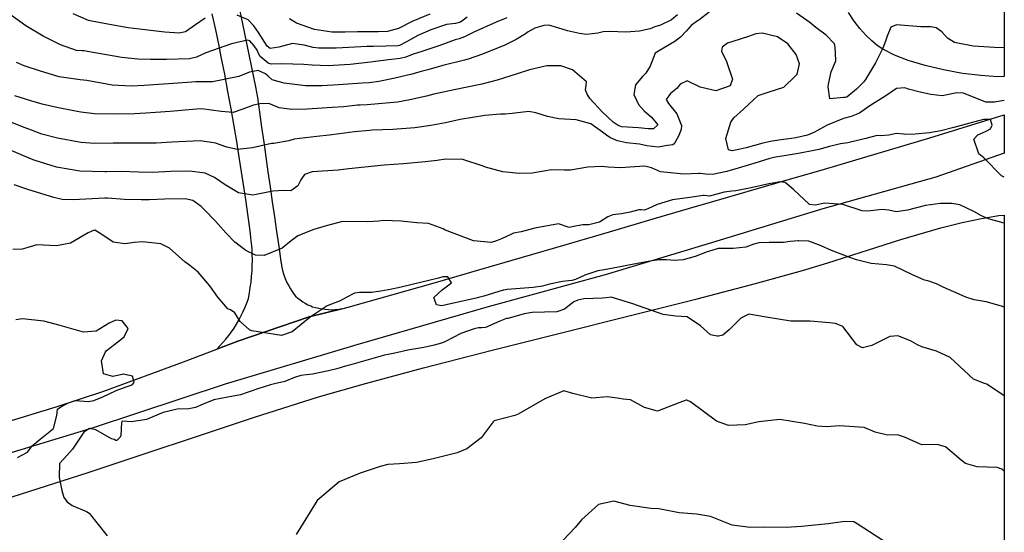
# Model space of a CAD drawing. Units: inches. Extents: x 1165772 to 1171771, y 553458 to 557459.
# Drawn here: x 1171300 to 1171771, y 555301 to 555546 of the extents above; entities that cross this region are included whole.
import ezdxf

# ---------------------------------------------------------------- set-up
doc = ezdxf.new("R2010")
doc.units = ezdxf.units.IN
doc.header["$MEASUREMENT"] = 0
for name, color, linetype, true_color in [('NTRL-Farm Land', 7, 'Continuous', 0xe44ba6), ('NTRL-Pasture Land', 7, 'Continuous', 0xe44ba6), ('TRANS-Road', 7, 'Continuous', 0xe44ba6), ('Undefined', 7, 'Continuous', 0xe44ba6)]:
    doc.layers.add(name, color=color, linetype=linetype, true_color=true_color)

msp = doc.modelspace()

# ---------------------------------------------------------------- linework, layer by layer
at = {"layer": 'NTRL-Farm Land'}
msp.add_lwpolyline([(1171235.65, 555300.63), (1171248.13, 555303.68), (1171262.5, 555307.58), (1171278.74, 555312.3), (1171296.75, 555317.83), (1171333.09, 555329.55), (1171412.62, 555355.99), (1171443.28, 555365.69), (1171465.77, 555372.2), (1171493.48, 555379.65), (1171526.39, 555388.07), (1171624.45, 555412.61), (1171652.42, 555419.95), (1171674.89, 555426.22), (1171686.96, 555429.89), (1171721.85, 555441.11), (1171741.1, 555446.7), (1171751.23, 555449.22), (1171760.48, 555451.16), (1171768.79, 555452.51), (1171771.37, 555452.78), (1171771.33, 554729.27)], dxfattribs=at)
at = {"layer": 'NTRL-Pasture Land'}
msp.add_lwpolyline([(1171771.41, 556356.71), (1171771.37, 555519.04), (1171768.1, 555518.98), (1171760.11, 555519.49), (1171751.48, 555520.58), (1171742.28, 555522.27), (1171733.59, 555524.35), (1171725.47, 555526.8), (1171718.83, 555529.35), (1171713.33, 555532.12), (1171710.62, 555533.92), (1171707.95, 555536.12), (1171705.1, 555538.92), (1171702.33, 555542.1), (1171699.63, 555545.62), (1171696.82, 555549.74)], dxfattribs=at)
at = {"layer": 'TRANS-Road'}
for points in [[(1171404.82, 555554.24), (1171406.9, 555544.25), (1171408.96, 555534.24), (1171411.01, 555524.21), (1171413.03, 555514.18), (1171414.06, 555509.05), (1171415.04, 555501.94), (1171416.03, 555494.83), (1171417.03, 555487.7), (1171418.03, 555480.57), (1171419.05, 555473.43), (1171420.07, 555466.29), (1171421.1, 555459.14), (1171422.13, 555451.98), (1171423.17, 555444.82), (1171424.22, 555437.66), (1171425.28, 555430.5), (1171425.69, 555427.74), (1171426.05, 555426.19), (1171426.49, 555424.66), (1171427.01, 555423.15), (1171427.6, 555421.67), (1171428.27, 555420.22), (1171429, 555418.81), (1171429.81, 555417.43), (1171430.68, 555416.1), (1171431.62, 555414.81), (1171432.3, 555413.95), (1171433.39, 555413.01), (1171434.53, 555412.12), (1171435.72, 555411.3), (1171436.95, 555410.55), (1171438.22, 555409.86), (1171439.53, 555409.24), (1171440.34, 555408.9), (1171441.84, 555408.47), (1171443.35, 555408.12), (1171444.89, 555407.84), (1171446.44, 555407.64), (1171447.99, 555407.52), (1171449.55, 555407.47), (1171451.11, 555407.51), (1171452.67, 555407.62), (1171454.22, 555407.81), (1171454.35, 555407.83), (1171438.73, 555404.06), (1171404.71, 555392.39), (1171394.53, 555388.52), (1171396.07, 555390.09), (1171397.54, 555391.7), (1171398.96, 555393.37), (1171400.32, 555395.09), (1171401.61, 555396.86), (1171402.84, 555398.67), (1171404.01, 555400.52), (1171405.11, 555402.42), (1171406.13, 555404.35), (1171407.09, 555406.31), (1171407.98, 555408.32), (1171408.8, 555410.34), (1171409.54, 555412.4), (1171409.69, 555412.85), (1171410.2, 555415.46), (1171410.63, 555418.07), (1171410.98, 555420.71), (1171411.26, 555423.34), (1171411.45, 555425.99), (1171411.57, 555428.64), (1171411.6, 555431.29), (1171411.56, 555433.95), (1171411.44, 555436.6), (1171411.23, 555439.24), (1171410.95, 555441.88), (1171410.68, 555443.86), (1171409.59, 555452.04), (1171408.44, 555460.22), (1171407.23, 555468.38), (1171405.98, 555476.52), (1171404.66, 555484.65), (1171404.26, 555487.07), (1171402.86, 555495.35), (1171401.41, 555503.62), (1171399.91, 555511.89), (1171398.36, 555520.16), (1171396.75, 555528.42), (1171395.7, 555533.71), (1171394.06, 555541.39), (1171392.42, 555549.08)], [(1171292.62, 555353.24), (1171317.65, 555361.01), (1171340.46, 555368.42), (1171378.66, 555382.49), (1171394.53, 555388.52), (1171404.71, 555392.39), (1171438.73, 555404.06), (1171454.35, 555407.83), (1171457.46, 555408.59), (1171478.33, 555414.54), (1171499.19, 555420.53), (1171520.05, 555426.54), (1171540.89, 555432.58), (1171561.73, 555438.65), (1171582.55, 555444.75), (1171603.37, 555450.88), (1171624.18, 555457.04), (1171627.04, 555457.89), (1171665.9, 555469.17), (1171685.43, 555474.8), (1171735.76, 555489.7), (1171771.37, 555500.79), (1171771.37, 555482.39), (1171738.65, 555470.9), (1171684.54, 555455.66), (1171629.63, 555438.91), (1171580.4, 555424.16), (1171524.4, 555408.82), (1171461.6, 555390.58), (1171398.6, 555371.84), (1171335.4, 555350.91), (1171285.98, 555335.96)]]:
    msp.add_lwpolyline(points, dxfattribs=at)
at = {"layer": 'Undefined'}
for points, elevation in [([(1171533.3, 555547.11), (1171528.25, 555545.11), (1171517.59, 555540.32), (1171513.19, 555538.01), (1171510.54, 555537.12), (1171508.66, 555536.63), (1171501.29, 555533.89), (1171492.74, 555531.05), (1171488.63, 555529.71), (1171485.01, 555528.32), (1171482.41, 555527.69), (1171476.82, 555527.05), (1171468.17, 555525.92), (1171458.34, 555524.89), (1171450.51, 555524.33), (1171447.95, 555524.23), (1171440.21, 555524.46), (1171436.16, 555524.88), (1171425.75, 555525.19), (1171420.55, 555524.92), (1171419.13, 555525.44), (1171415.32, 555528.65), (1171414.77, 555529.78), (1171413.96, 555531.62), (1171412.5, 555533.78), (1171410.4, 555536.17), (1171409.21, 555536.53), (1171401.59, 555534.65), (1171389.28, 555530.46), (1171384.87, 555528.4), (1171381.58, 555527.56), (1171370.5, 555527.23), (1171362.8, 555527.21), (1171356.88, 555527.39), (1171349.15, 555528.21), (1171337.2, 555530.27), (1171331.01, 555531.33), (1171330.17, 555531.37), (1171327.43, 555531.58), (1171319.83, 555534.29), (1171311.49, 555538.4), (1171303.25, 555543.3), (1171296.3, 555548.21)], 238), ([(1171630.14, 555549.87), (1171625.19, 555546.05), (1171624.63, 555545.65), (1171621.62, 555543.47), (1171619.3, 555541), (1171616.51, 555537.98), (1171615.24, 555536.93), (1171613.78, 555535.76), (1171609.06, 555533.11), (1171604.36, 555530.19), (1171601.92, 555524.05), (1171599.93, 555520.66), (1171598.23, 555519.07), (1171594.92, 555515.06), (1171594.11, 555510.39), (1171596.32, 555505.64), (1171599.04, 555502.58), (1171602.65, 555499.57), (1171605.55, 555496.02), (1171603.56, 555494.07), (1171601.02, 555494.07), (1171596.3, 555494.49), (1171588.47, 555495), (1171586.61, 555495.56), (1171584.29, 555497.16), (1171579.02, 555502.14), (1171573.09, 555508.53), (1171571.64, 555511.02), (1171571.08, 555512.74), (1171571.27, 555514.78), (1171571.54, 555516.49), (1171564.81, 555522.27), (1171559.2, 555524.2), (1171552.54, 555524.17), (1171544.27, 555522.2), (1171538.32, 555520.28), (1171528.78, 555517.36), (1171521.4, 555515.47), (1171508.23, 555512.68), (1171499.2, 555510.82), (1171498.48, 555510.63), (1171495, 555509.69), (1171486.97, 555507.86), (1171481.03, 555506.81), (1171466.56, 555505.52), (1171463.13, 555505.37), (1171461.91, 555505.28), (1171455.3, 555504.59), (1171449.79, 555504.17), (1171437.86, 555503.46), (1171430.42, 555503.35), (1171424.49, 555504.07), (1171420.24, 555505.76), (1171419.4, 555506.09), (1171415.21, 555505.93), (1171412.16, 555505.35), (1171406.61, 555503.35), (1171402.36, 555501.88), (1171396.7, 555502.27), (1171387.39, 555503.54), (1171384.82, 555503.48), (1171372.32, 555502.36), (1171360.68, 555501.47), (1171355.28, 555501.22), (1171345.67, 555501.07), (1171336.08, 555501.17), (1171329.6, 555502), (1171327.77, 555502.4), (1171318.08, 555504.25), (1171311.05, 555505.91), (1171305.63, 555507.46), (1171298.02, 555509.79)], 234), ([(1171615.03, 555548.59), (1171612.12, 555546.21), (1171606.95, 555543.6), (1171604.25, 555542.8), (1171601.93, 555541.97), (1171596.92, 555540.84), (1171590.28, 555540.31), (1171582.66, 555540.61), (1171579.51, 555540.5), (1171576.89, 555539.75), (1171571.5, 555539.2), (1171568.18, 555539.72), (1171562.35, 555540.93), (1171557.78, 555542.34), (1171553.48, 555543.61), (1171551.15, 555543.56), (1171546.71, 555542.19), (1171543.55, 555540.43), (1171542.32, 555539.54), (1171537.86, 555536.71), (1171532.48, 555534.12), (1171521.72, 555529.83), (1171514.89, 555527.42), (1171513.05, 555526.9), (1171502.76, 555524.34), (1171495.58, 555522.3), (1171492.36, 555521.41), (1171491.29, 555521.11), (1171487.45, 555520), (1171485.89, 555519.65), (1171479.11, 555518.16), (1171472.15, 555516.63), (1171467.45, 555516.05), (1171464.08, 555515.84), (1171455.05, 555515.22), (1171450.3, 555514.97), (1171444.82, 555514.67), (1171437.02, 555514.67), (1171426.83, 555515.89), (1171421.04, 555517.52), (1171419.09, 555519.16), (1171417.88, 555520.29), (1171414.34, 555521.93), (1171410.26, 555521.22), (1171405.17, 555519.09), (1171392.57, 555516.6), (1171384.43, 555516.46), (1171382.68, 555516.43), (1171371.51, 555515.56), (1171359.88, 555514.76), (1171353.55, 555514.51), (1171344.5, 555514.9), (1171341.94, 555515.37), (1171332.39, 555517.2), (1171329.19, 555517.48), (1171319.19, 555518.97), (1171310.23, 555521.6), (1171302.38, 555524.26), (1171298.79, 555525.8)], 236), ([(1171389.07, 555547), (1171384.32, 555543.75), (1171379.64, 555540.47), (1171376.6, 555539.82), (1171369.65, 555540.23), (1171362.83, 555541.06), (1171360.31, 555541.34), (1171352.18, 555542.31), (1171341.42, 555544.23), (1171333.92, 555545.71), (1171333.19, 555545.93), (1171325.91, 555549.06)], 240), ([(1171514.46, 555547.51), (1171511.18, 555545.07), (1171508.84, 555544.4), (1171505.94, 555544.16), (1171504.5, 555543.93), (1171496.96, 555541.45), (1171490.72, 555538.7), (1171485.3, 555535.73), (1171482, 555533.97), (1171481.29, 555533.78), (1171475.5, 555533.53), (1171469.5, 555533.49), (1171466.34, 555533.43), (1171460.62, 555533.06), (1171451.72, 555532.58), (1171443.38, 555532.7), (1171440.71, 555532.99), (1171436.39, 555534.12), (1171430.78, 555534.94), (1171424.3, 555533.07), (1171420.09, 555532.49), (1171418.66, 555533.57), (1171414.49, 555540.13), (1171412.33, 555543.39), (1171409.67, 555546.17), (1171404.41, 555548.49)], 240), ([(1171496.49, 555548.93), (1171488.44, 555545.61), (1171488.13, 555545.46), (1171481.58, 555541.99), (1171476.24, 555540.64), (1171471.75, 555540.5), (1171461.93, 555540.45), (1171456.05, 555540.3), (1171449.69, 555540.37), (1171441.34, 555541.56), (1171432.77, 555544.66), (1171429.41, 555546.66)], 242), ([(1171771.37, 555532.8), (1171771.12, 555532.83), (1171766.79, 555532.93), (1171756.5, 555533.59), (1171747.59, 555535.34), (1171744.28, 555537.46), (1171741.45, 555540.38), (1171738.76, 555542.43), (1171736.24, 555542.93), (1171731.52, 555542.81), (1171719.78, 555543.77), (1171717.08, 555542.63), (1171715.35, 555538.32), (1171714.62, 555535.92), (1171713.22, 555532.58), (1171709.74, 555525.63), (1171705.06, 555517.62), (1171704.07, 555516.31), (1171700.64, 555513.04), (1171696.11, 555509.26), (1171695.46, 555509.1), (1171694.51, 555509.03), (1171687.93, 555508.41), (1171687.05, 555514.1), (1171687.25, 555515.38), (1171688.51, 555521.31), (1171690.77, 555526.63), (1171690.86, 555526.97), (1171690.55, 555533.17), (1171690.1, 555534.64), (1171686.23, 555538.92), (1171681.3, 555542.58), (1171678.36, 555545), (1171671.95, 555549.39)], 234), ([(1171771.37, 555507.57), (1171766.65, 555506.85), (1171762.51, 555506.82), (1171751.87, 555511.16), (1171748.63, 555511.31), (1171741.75, 555509.88), (1171736.25, 555510.45), (1171731.15, 555511.63), (1171725.54, 555513.09), (1171723.78, 555513.64), (1171719.79, 555513.27), (1171714.77, 555509.86), (1171707.1, 555504.97), (1171702.71, 555502.05), (1171702.08, 555501.6), (1171698.1, 555499.96), (1171694.43, 555499.03), (1171686.58, 555495.78), (1171681.71, 555493.12), (1171680.65, 555492.48), (1171677.16, 555491.02), (1171671.62, 555489.8), (1171669.56, 555489.46), (1171665.82, 555488.94), (1171660.34, 555488.15), (1171655.79, 555487.21), (1171647.91, 555485.01), (1171644.96, 555484.25), (1171642.8, 555483.85), (1171641.26, 555483.57), (1171639.45, 555483.93), (1171638.15, 555489.44), (1171640.59, 555497.15), (1171642.03, 555499.33), (1171646.63, 555503.43), (1171651.51, 555508.06), (1171653.7, 555509.91), (1171658.84, 555511.75), (1171665.9, 555514.01), (1171667.38, 555515.39), (1171669.88, 555517.88), (1171672.35, 555520.17), (1171673.4, 555525.21), (1171671.78, 555529.63), (1171667.89, 555534.7), (1171662.86, 555538.12), (1171655.6, 555539.85), (1171652.54, 555539.45), (1171648.95, 555538.18), (1171641.48, 555535.9), (1171638.88, 555535.01), (1171636.42, 555533.06), (1171636.14, 555531.25), (1171638.43, 555526.33), (1171641.39, 555517.85), (1171640.28, 555514.62), (1171633.33, 555512.26), (1171625.95, 555513.96), (1171619.64, 555516.95), (1171616.36, 555515.35), (1171614.87, 555513.54), (1171611.69, 555510.89), (1171609.6, 555508.14), (1171610.72, 555506.14), (1171614.78, 555501.16), (1171616.9, 555495.63), (1171616.86, 555493.69), (1171615.59, 555490.44), (1171613.5, 555486.86), (1171612.86, 555486.42), (1171610.28, 555486.04), (1171605.77, 555485.22), (1171600.33, 555485.9), (1171596.91, 555486.66), (1171590.66, 555487.38), (1171586.39, 555488.26), (1171583, 555489.71), (1171581.64, 555490.53), (1171579.17, 555492.41), (1171573.54, 555496.46), (1171566.58, 555498.26), (1171558.22, 555498.88), (1171552.78, 555499.92), (1171547.19, 555501.73), (1171543.96, 555502.28), (1171535.89, 555501.34), (1171532.54, 555501.03), (1171530.28, 555500.98), (1171522.85, 555500.46), (1171511.03, 555498.43), (1171504.09, 555496.9), (1171497.08, 555495.58), (1171489.33, 555494.55), (1171478.85, 555493.74), (1171468.91, 555493.32), (1171467.59, 555493.26), (1171460.47, 555492.66), (1171453.35, 555491.65), (1171448.39, 555490.94), (1171442.53, 555490.41), (1171431.54, 555489.06), (1171428.99, 555488.24), (1171421.96, 555487.04), (1171420.76, 555487.08), (1171411.7, 555484.98), (1171404.52, 555484.08), (1171399.44, 555485.2), (1171396.25, 555486.36), (1171394.12, 555487.13), (1171386.63, 555488.24), (1171373.05, 555487.59), (1171365.53, 555487.15), (1171359.31, 555487.1), (1171352.97, 555487.22), (1171344.97, 555487.09), (1171336.05, 555487.05), (1171329.74, 555487.54), (1171328.75, 555487.67), (1171318.39, 555489.58), (1171310.87, 555491.55), (1171305.86, 555493.37), (1171302.86, 555494.52), (1171295.25, 555497.49)], 232), ([(1171771.37, 555470.86), (1171770.04, 555471.54), (1171761.61, 555480.12), (1171759.23, 555482.13), (1171756.83, 555489.03), (1171758.73, 555491.17), (1171762.66, 555492.84), (1171764.87, 555493.96), (1171765.65, 555495.78), (1171764.78, 555498.52), (1171761.48, 555498.56), (1171754.86, 555496.75), (1171747.19, 555494.69), (1171741.05, 555493.11), (1171735.58, 555492.13), (1171728.74, 555491.48), (1171723.84, 555491.3), (1171723.22, 555491.41), (1171719.79, 555491.76), (1171716.19, 555490.98), (1171712.24, 555490.75), (1171710.55, 555490.77), (1171705.11, 555489.33), (1171696.56, 555487.28), (1171693.09, 555486.84), (1171687.83, 555485.63), (1171682.72, 555484.17), (1171680.34, 555483.59), (1171673.69, 555482.33), (1171667.09, 555481.32), (1171661.15, 555480.36), (1171659.21, 555479.9), (1171651.52, 555477.46), (1171642.4, 555474.74), (1171640.71, 555474.23), (1171638.62, 555473.55), (1171631.77, 555472.17), (1171628.46, 555472.29), (1171625.83, 555472.65), (1171625.23, 555472.66), (1171618.11, 555472.31), (1171606.94, 555473.52), (1171602.58, 555475.34), (1171599.37, 555476.17), (1171592.22, 555475.62), (1171587.84, 555475.38), (1171581.88, 555475.63), (1171578.66, 555475.94), (1171572.08, 555475.72), (1171563.89, 555474.3), (1171560.79, 555474.19), (1171554.67, 555474.42), (1171551.13, 555473.81), (1171545.52, 555472.74), (1171539.26, 555472.61), (1171531.49, 555473.46), (1171523.13, 555475.67), (1171522.07, 555476.12), (1171512.39, 555479.35), (1171504.09, 555479.44), (1171499.96, 555478.95), (1171494.31, 555478.29), (1171483.86, 555477.31), (1171474.61, 555476.57), (1171465.36, 555475.7), (1171457.74, 555474.84), (1171452.59, 555474.3), (1171440.25, 555473.47), (1171436.48, 555472.19), (1171434.77, 555469.69), (1171433.33, 555466.73), (1171430.01, 555464.39), (1171426.55, 555464.48), (1171421.38, 555464.19), (1171411.76, 555462.3), (1171405.04, 555463.44), (1171398.54, 555467.23), (1171393.53, 555470.78), (1171389.05, 555472.79), (1171381.54, 555473.81), (1171372.53, 555473.58), (1171363.85, 555473.2), (1171357.36, 555473.29), (1171348.89, 555473.62), (1171341.82, 555473.51), (1171341.04, 555473.49), (1171329.12, 555473.82), (1171317.86, 555475.66), (1171307.62, 555478.88), (1171306.76, 555479.22), (1171301.71, 555481.32), (1171292.86, 555485.1)], 230), ([(1171771.36, 555448.83), (1171763.77, 555450.96), (1171760.53, 555452.41), (1171756.85, 555454.41), (1171750.06, 555457.65), (1171746.23, 555458.23), (1171740.92, 555458.24), (1171733.65, 555457.4), (1171725.14, 555455.06), (1171719.61, 555454.3), (1171716.16, 555455.08), (1171712.92, 555455.39), (1171706.13, 555454.57), (1171703.44, 555454.78), (1171694.18, 555457.82), (1171685.51, 555458.37), (1171680.97, 555457.52), (1171678.21, 555457.88), (1171670.55, 555464.93), (1171666.61, 555468.36), (1171663.77, 555468.58), (1171662.53, 555468.37), (1171658.72, 555467.66), (1171650.23, 555465.84), (1171642.88, 555464.36), (1171641.09, 555464.26), (1171637.37, 555463.76), (1171630.31, 555461.86), (1171627.82, 555462.1), (1171627.38, 555462.12), (1171620.88, 555461.24), (1171612.65, 555460.09), (1171605.26, 555457.87), (1171600.87, 555455.67), (1171599.08, 555455.08), (1171597.7, 555455.21), (1171596.49, 555455.33), (1171592.37, 555454.13), (1171588.22, 555453.3), (1171584.16, 555452.87), (1171581.77, 555451.94), (1171577.68, 555449.39), (1171572.67, 555448.12), (1171569.72, 555448), (1171565.34, 555447.31), (1171563.3, 555446.78), (1171562.67, 555446.89), (1171558.05, 555448.58), (1171546.83, 555446.42), (1171540.27, 555444.71), (1171536.59, 555444.02), (1171535.53, 555443.67), (1171530.81, 555441.39), (1171528.49, 555440.39), (1171525.86, 555439.59), (1171517.49, 555440.37), (1171503.52, 555445.76), (1171502.84, 555446.13), (1171495.96, 555448.67), (1171490.36, 555449.08), (1171482.82, 555449.86), (1171474.21, 555450.19), (1171472.09, 555449.79), (1171466.66, 555449.48), (1171454.81, 555449.7), (1171446.99, 555447.64), (1171441.01, 555445.86), (1171433.38, 555442.88), (1171430.13, 555440.34), (1171425.83, 555436.97), (1171417.22, 555433.44), (1171413.05, 555433.59), (1171408.46, 555435.77), (1171403.19, 555439.78), (1171398.98, 555444.23), (1171393.92, 555449.91), (1171388.52, 555455.49), (1171387.14, 555456.88), (1171383.05, 555459.71), (1171379.44, 555460.48), (1171369.57, 555460.3), (1171362.44, 555460.09), (1171358.34, 555459.98), (1171350.35, 555460.21), (1171342.33, 555460.84), (1171341.09, 555460.87), (1171328.91, 555460.16), (1171325.83, 555460), (1171320.67, 555460.28), (1171316.69, 555461.1), (1171304.62, 555464.87), (1171297.57, 555467.17)], 228), ([(1171771.36, 555408.6), (1171769.99, 555409.11), (1171762.74, 555411.28), (1171757.04, 555412.19), (1171752.93, 555413.47), (1171749.74, 555414.88), (1171742.08, 555418.27), (1171738.89, 555419.91), (1171734.8, 555421.22), (1171733.26, 555421.54), (1171727.21, 555424.35), (1171718.94, 555428.33), (1171715.08, 555428.94), (1171707.65, 555429.57), (1171700.7, 555431.25), (1171697.94, 555432.22), (1171688.65, 555435.84), (1171683.77, 555437.95), (1171677.88, 555440.19), (1171673.06, 555440.39), (1171672.73, 555440.37), (1171668.91, 555440.09), (1171665.69, 555439.66), (1171658.85, 555439.68), (1171654.02, 555439.47), (1171651.6, 555438.79), (1171647.72, 555437.34), (1171641.75, 555436.76), (1171634.57, 555436.69), (1171629.85, 555435.38), (1171629.21, 555435.1), (1171623.48, 555432.94), (1171617.8, 555431.33), (1171613.64, 555430.97), (1171609.75, 555431.31), (1171606.25, 555431.28), (1171602.73, 555430.77), (1171595.87, 555429.52), (1171590.79, 555428.6), (1171586.79, 555427.8), (1171579.98, 555426.6), (1171576.93, 555426), (1171570.71, 555423.93), (1171566.19, 555421.9), (1171564.41, 555421.42), (1171560.03, 555421), (1171553.76, 555419.68), (1171550.38, 555418.74), (1171546.02, 555418.14), (1171533.6, 555417.17), (1171531.89, 555416.85), (1171531.55, 555416.75), (1171522.33, 555413.92), (1171519.81, 555413.23), (1171518.76, 555412.99), (1171506.43, 555410.2), (1171502.25, 555409.29), (1171499.75, 555409.75), (1171498.51, 555413.36), (1171502.45, 555416.89), (1171506.96, 555420.32), (1171505.07, 555423.17), (1171502.78, 555423.16), (1171500.7, 555422.62), (1171488.12, 555419.48), (1171486.12, 555419.01), (1171481.3, 555417.92), (1171478.35, 555417.34), (1171473.12, 555416.35), (1171468.58, 555415.63), (1171463.72, 555415.62), (1171462.9, 555415.68), (1171460.48, 555415.39), (1171456.76, 555413.5), (1171453.66, 555411.66), (1171447.36, 555409.31), (1171439.23, 555403.88), (1171430.66, 555396.91), (1171425.47, 555395.18), (1171411.38, 555397.32), (1171410.23, 555397.84), (1171405.77, 555401.85), (1171403.2, 555405.9), (1171401.15, 555407.47), (1171399.87, 555407.87), (1171395.04, 555413.43), (1171391.32, 555418.83), (1171385.64, 555425.41), (1171381.76, 555428.54), (1171379.35, 555430.36), (1171372.01, 555436.89), (1171367.75, 555438.99), (1171359, 555439.95), (1171355.02, 555439.67), (1171350.64, 555439.04), (1171345.07, 555439.79), (1171339.16, 555443.73), (1171336.22, 555445.47), (1171335.67, 555445.39), (1171334.41, 555444.86), (1171333.02, 555444.26), (1171324.64, 555439.36), (1171317.84, 555438.07), (1171308.52, 555438.51), (1171303.62, 555437.12), (1171301.48, 555436.45), (1171296.96, 555436.31)], 226), ([(1171771.36, 555366.2), (1171763.11, 555371.74), (1171761.94, 555372.19), (1171756.71, 555374.21), (1171754.41, 555376.24), (1171745.55, 555384.51), (1171738.92, 555387.58), (1171731.94, 555389.64), (1171729.87, 555390.58), (1171726.45, 555392.55), (1171720.41, 555394.97), (1171716.62, 555394.57), (1171708.09, 555390.3), (1171703.59, 555389.19), (1171700.86, 555390.67), (1171694.16, 555399.34), (1171690.61, 555400.86), (1171687.77, 555401.22), (1171678.45, 555401.99), (1171669.26, 555402), (1171657.53, 555403.92), (1171649.15, 555405.37), (1171645.28, 555403.41), (1171639.83, 555397.77), (1171636.69, 555395.26), (1171634.65, 555394.74), (1171634.05, 555394.74), (1171630.83, 555395.36), (1171626.01, 555399.7), (1171619.61, 555404.12), (1171614.27, 555404.31), (1171608.17, 555405.15), (1171599.6, 555408.25), (1171593.18, 555410.44), (1171583.34, 555413.47), (1171580.92, 555413.2), (1171579.18, 555412.94), (1171570.29, 555412.6), (1171567.36, 555412.02), (1171565.38, 555411.15), (1171560.93, 555407.76), (1171557.3, 555406.51), (1171545.52, 555406.07), (1171541.68, 555405.42), (1171536.74, 555403.97), (1171533.79, 555403.31), (1171533.29, 555403.2), (1171530.07, 555402.02), (1171523.21, 555398.96), (1171521.38, 555398.82), (1171519.83, 555398.84), (1171517.72, 555398.37), (1171511.42, 555396.04), (1171504.09, 555392.26), (1171502.14, 555391.4), (1171498.6, 555390.41), (1171493.68, 555389.42), (1171486.02, 555388.06), (1171481.19, 555386.96), (1171479.8, 555386.67), (1171476.52, 555386.07), (1171474.77, 555385.67), (1171468.09, 555383.83), (1171458.06, 555380.84), (1171456.24, 555380.35), (1171451.97, 555379.17), (1171448.1, 555378.12), (1171440.37, 555376.62), (1171437.54, 555376.36), (1171434.81, 555376.04), (1171431.81, 555374.95), (1171427.07, 555373.13), (1171422.19, 555371.97), (1171420.27, 555371.46), (1171414.27, 555369.59), (1171409.53, 555367.95), (1171405.87, 555366.75), (1171399.89, 555365.67), (1171393.23, 555364.24), (1171388.05, 555362.18), (1171384.39, 555360.63), (1171381.16, 555359.97), (1171375.67, 555359.86), (1171368.88, 555358.32), (1171360.94, 555354.84), (1171353.79, 555353.74), (1171349.38, 555354.1), (1171349.06, 555353.46), (1171348.66, 555347.29), (1171348.3, 555346.37), (1171346.77, 555344.77), (1171346.31, 555344.78), (1171345.41, 555345.25), (1171344.28, 555345.61), (1171336.7, 555349.91), (1171333.66, 555350.6), (1171330.99, 555348.82), (1171325.55, 555340.73), (1171322.96, 555337.77), (1171319.34, 555333.79), (1171319.24, 555327.31), (1171320.5, 555320.86), (1171321.46, 555317.63), (1171323.01, 555315.43), (1171325.42, 555313.72), (1171332.32, 555310.89), (1171333.54, 555310.09), (1171342.12, 555299.14)], 224), ([(1171299.25, 555336.68), (1171304.05, 555339.34), (1171306.24, 555342.33), (1171310.03, 555345.54), (1171316.53, 555350.67), (1171318.06, 555356.88), (1171318.41, 555359.77), (1171319.89, 555361.01), (1171323.7, 555362.95), (1171326.77, 555363.94), (1171333.27, 555363.46), (1171335.69, 555363.94), (1171340.11, 555365.82), (1171346.18, 555368.63), (1171346.5, 555368.77), (1171351.3, 555370.49), (1171354.11, 555371.5), (1171355.03, 555372.56), (1171354.25, 555375.7), (1171349.82, 555376.57), (1171349.27, 555376.46), (1171344.81, 555375.47), (1171340.33, 555376.7), (1171339.35, 555383.03), (1171341.35, 555387.34), (1171341.68, 555387.71), (1171345.86, 555391.02), (1171350.33, 555394.46), (1171352.1, 555398.51), (1171349.29, 555402.17), (1171346.33, 555402.37), (1171343.11, 555401.03), (1171336.89, 555397.24), (1171330.74, 555396.64), (1171319.7, 555399.92), (1171311.89, 555401.98), (1171301.67, 555403.12), (1171298.47, 555402.63)], 224), ([(1171771.36, 555330.15), (1171770.19, 555331.06), (1171768.03, 555331.86), (1171758.4, 555332.3), (1171752.88, 555333.84), (1171750.76, 555335.51), (1171743.27, 555341.86), (1171739.35, 555342.92), (1171731.99, 555342.75), (1171723.61, 555346.38), (1171720.23, 555347.55), (1171715.46, 555347.34), (1171709.62, 555348.83), (1171704.32, 555351.15), (1171692.61, 555351.82), (1171686.34, 555351.4), (1171681.82, 555351.7), (1171675.79, 555353.03), (1171664.08, 555354.89), (1171653.88, 555353.8), (1171647.36, 555352.4), (1171639.42, 555352.02), (1171633.68, 555354.03), (1171621.26, 555363.42), (1171619.5, 555364.21), (1171619.19, 555364.2), (1171616.13, 555363.11), (1171605.45, 555358.88), (1171599.29, 555360.59), (1171592.59, 555364.29), (1171588.97, 555364.56), (1171587.3, 555364.89), (1171581.47, 555365.75), (1171573.97, 555365.07), (1171565, 555367.38), (1171560.68, 555368.59), (1171551.5, 555364.85), (1171538.73, 555357.41), (1171537.27, 555356.85), (1171527.38, 555354.21), (1171526.81, 555353.73), (1171521.1, 555346.15), (1171514.18, 555340.88), (1171509.58, 555338.96), (1171498.19, 555336.03), (1171490.12, 555334.24), (1171482, 555333.65), (1171476.42, 555333.38), (1171472.7, 555332.34), (1171463.13, 555329.26), (1171453.09, 555325.03), (1171442.66, 555316.11), (1171432.57, 555299.78)], 222), ([(1171716.07, 555295.27), (1171700.99, 555304.94), (1171699.4, 555305.84), (1171695.08, 555306.04), (1171687.16, 555305.01), (1171674.34, 555303.65), (1171666.97, 555303.19), (1171656.21, 555303.42), (1171649.75, 555303.16), (1171641.27, 555304.29), (1171630.77, 555308.49), (1171624.11, 555309.58), (1171615.91, 555310.17), (1171606.12, 555312.13), (1171602.34, 555312.28), (1171592.37, 555313.75), (1171584.51, 555315.75), (1171577.25, 555314.18), (1171569.13, 555306.8), (1171566.07, 555303.23), (1171557.49, 555294.15)], 220)]:
    msp.add_lwpolyline(points, dxfattribs=dict(at, elevation=elevation))

doc.saveas('drawing.dxf')
